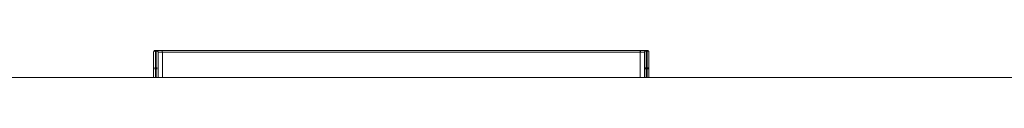
# Model space of a CAD drawing. Units: millimetres. Extents: x -4558 to 4558, y -3811 to 3789.
# Drawn here: x -1103 to 0, y 44 to 75 of the extents above; entities that cross this region are included whole.
import ezdxf

# ---------------------------------------------------------------- set-up
doc = ezdxf.new("R2010")
doc.units = ezdxf.units.MM
doc.layers.add('EF-Swing-Component-Frame-Beam-Steel', color=7, linetype='Continuous', lineweight=5)
doc.layers.add('None', color=7, linetype='Continuous', lineweight=5)

# ---------------------------------------------------------------- blocks, each defined once
blk = doc.blocks.new('Group')
at = {"layer": 'EF-Swing-Component-Frame-Beam-Steel', "color": 7, "linetype": 'Continuous', "lineweight": 5, "transparency": 33554687}
blk.add_line((-1469.6, 55.6), (1300.4, 55.9), dxfattribs=at)
at = {"layer": 'None', "color": 7, "linetype": 'Continuous', "lineweight": 5, "transparency": 33554687}
for p, q in [((-953.3, 84.1), (-953.3, 65.3)), ((-952.4, 85.8), (-952.3, 85.8)), ((-951.6, 86.1), (-951.5, 86.1)), ((-944.7, 86.1), (-406.8, 86.1)), ((-846.7, 84.1), (-831.4, 84.1)), ((-403.3, 84.2), (-403.3, 84.2)), ((-403.3, 55.7), (-403.3, 84.1)), ((-402, 86), (-402, 86)), ((-401.8, 86), (-401.8, 86)), ((-953.3, 55.6), (-953.3, 65.3)), ((-953.3, 55.6), (-953.3, 65.3)), ((-952.3, 65.3), (-949.2, 65.3)), ((-948.3, 65.3), (-948.3, 55.6)), ((-402.3, 65.3), (-399.2, 65.3))]:
    blk.add_line(p, q, dxfattribs=at)
at = {"layer": 'None', "color": 7, "linetype": 'Continuous', "lineweight": 5, "transparency": 33554687, "flags": 128}
for points in [[(-952.5, 85.2), (-952.4, 85.3), (-952.3, 85.3), (-952.3, 85.3), (-952.2, 85.4), (-952.1, 85.4), (-952, 85.4), (-952, 85.4), (-951.9, 85.5), (-951.8, 85.5), (-951.7, 85.5), (-951.6, 85.5), (-951.5, 85.5), (-951.4, 85.5), (-951.4, 85.5), (-951.3, 85.5), (-951.3, 85.6), (-951.3, 85.6), (-951.3, 85.7), (-951.3, 85.8), (-951.3, 85.8), (-951.3, 85.8), (-951.3, 85.9), (-951.3, 85.9), (-951.3, 86), (-951.3, 86), (-951.3, 86), (-951.3, 86), (-951.3, 86.1), (-951.3, 86.1), (-951.3, 86.1), (-951.3, 86.1), (-951.3, 86.1), (-951.3, 86.1), (-951.4, 86.1), (-951.4, 86.1), (-951.5, 86.1), (-951.6, 86.1), (-951.7, 86.1), (-951.8, 86), (-951.9, 86), (-952, 86), (-952, 86), (-952.1, 85.9), (-952.2, 85.9), (-952.3, 85.8), (-952.3, 85.8), (-952.4, 85.8), (-952.5, 85.7), (-952.6, 85.6), (-952.6, 85.6), (-952.7, 85.5), (-952.7, 85.5), (-952.8, 85.4), (-952.9, 85.3), (-952.9, 85.3), (-953, 85.2), (-953, 85.1), (-953, 85), (-953.1, 85), (-953.1, 84.9), (-953.2, 84.8), (-953.2, 84.7), (-953.2, 84.6), (-953.2, 84.5), (-953.2, 84.5), (-953.3, 84.4), (-953.3, 84.3), (-953.3, 84.2), (-953.3, 84.1), (-953.3, 65.3), (-953.3, 55.6)], [(-952.5, 85.2), (-952.4, 85.3), (-952.3, 85.3), (-952.3, 85.3), (-952.2, 85.4), (-952.1, 85.4), (-952, 85.4), (-952, 85.4), (-951.9, 85.5), (-951.8, 85.5), (-951.7, 85.5), (-951.6, 85.5), (-951.5, 85.5), (-951.4, 85.5), (-951.4, 85.5), (-951.3, 85.5), (-951.3, 66.7), (-951.4, 66.7), (-951.4, 66.7), (-951.5, 66.7), (-951.6, 66.7), (-951.7, 66.7), (-951.8, 66.7), (-951.9, 66.6), (-952, 66.6), (-952, 66.6), (-952.1, 66.6), (-952.2, 66.5), (-952.3, 66.5), (-952.3, 66.5)], [(-952.2, 85.9), (-952.1, 85.9), (-952, 86)], [(-951.4, 86.1), (-951.3, 86.1), (-947.6, 86.1), (-947.6, 86.1), (-947.3, 86.1), (-947.2, 86.1), (-947, 86.1), (-946.8, 86.1), (-946.7, 86.1), (-946.4, 86.1), (-946.3, 86.1), (-946.3, 86.1), (-945.9, 86.1), (-945.6, 86.1), (-945.2, 86.1), (-944.7, 86.1)], [(-951.3, 85.5), (-951.3, 66.7), (-950.3, 66.7), (-950.3, 85.5), (-950.3, 85.6), (-950.3, 85.6), (-950.3, 85.7), (-950.3, 85.8), (-950.3, 85.8), (-950.3, 85.8), (-950.3, 85.9), (-950.3, 85.9), (-950.3, 86), (-950.3, 86), (-950.3, 86), (-950.3, 86), (-950.3, 86.1), (-950.3, 86.1), (-950.3, 86.1), (-950.3, 86.1), (-950.3, 86.1), (-950.3, 86.1), (-950.2, 86.1), (-950.1, 86.1), (-950, 86.1), (-949.9, 86.1), (-949.8, 86.1), (-949.8, 86), (-949.7, 86), (-949.6, 86), (-949.5, 86), (-949.4, 85.9), (-949.4, 85.9), (-949.3, 85.8), (-949.2, 85.8), (-949.1, 85.8), (-949.1, 85.7), (-949, 85.6), (-948.9, 85.6), (-948.9, 85.5), (-948.8, 85.5), (-948.7, 85.4), (-948.7, 85.3), (-948.6, 85.3), (-948.6, 85.2), (-948.5, 85.1), (-948.5, 85), (-948.5, 85), (-948.4, 84.9), (-948.4, 84.8), (-948.4, 84.7), (-948.3, 84.6), (-948.3, 84.5), (-948.3, 84.5), (-948.3, 84.4), (-948.3, 84.3), (-948.3, 84.2), (-948.3, 84.1)], [(-951.3, 86.1), (-951.3, 86.1), (-951.3, 86.1), (-951.3, 86.1), (-951.3, 86.1), (-951.3, 86.1), (-951.3, 86), (-951.3, 86), (-951.3, 86), (-951.3, 86), (-951.3, 85.9), (-951.3, 85.9), (-951.3, 85.8), (-951.3, 85.8), (-951.3, 85.8), (-951.3, 85.7), (-951.3, 85.6), (-951.3, 85.6), (-951.3, 85.5), (-950.3, 85.5), (-950.2, 85.5), (-950.1, 85.5), (-950, 85.5), (-949.9, 85.5), (-949.8, 85.5), (-949.8, 85.5), (-949.7, 85.5), (-949.6, 85.4), (-949.5, 85.4), (-949.4, 85.4), (-949.4, 85.4), (-949.3, 85.3), (-949.2, 85.3), (-949.1, 85.3), (-949.1, 85.2)], [(-950.3, 85.5), (-950.3, 85.6), (-950.3, 85.6), (-950.3, 85.7), (-950.3, 85.8), (-950.3, 85.8), (-950.3, 85.8), (-950.3, 85.9), (-950.3, 85.9), (-950.3, 86), (-950.3, 86), (-950.3, 86), (-950.3, 86), (-950.3, 86.1), (-950.3, 86.1), (-950.3, 86.1), (-950.3, 86.1), (-950.3, 86.1), (-950.3, 86.1)], [(-949.1, 85.2), (-949.1, 85.3), (-949.2, 85.3), (-949.3, 85.3), (-949.4, 85.4), (-949.4, 85.4), (-949.5, 85.4), (-949.6, 85.4), (-949.7, 85.5), (-949.8, 85.5), (-949.8, 85.5), (-949.9, 85.5), (-950, 85.5), (-950.1, 85.5), (-950.2, 85.5), (-950.3, 85.5), (-950.3, 66.7), (-950.2, 66.7), (-950.1, 66.7), (-950, 66.7), (-949.9, 66.7), (-949.8, 66.7), (-949.8, 66.7), (-949.7, 66.6), (-949.6, 66.6), (-949.5, 66.6), (-949.4, 66.6), (-949.4, 66.5), (-949.3, 66.5), (-949.2, 66.5)], [(-948.3, 65.3), (-948.3, 84.1), (-943.5, 84.1), (-943.5, 84.2), (-943.5, 84.2), (-943.5, 84.3), (-943.5, 84.4), (-943.5, 84.5), (-943.6, 84.5), (-943.6, 84.6), (-943.6, 84.7), (-943.6, 84.8), (-943.6, 84.9), (-943.6, 84.9), (-943.7, 85), (-943.7, 85.1), (-943.7, 85.2), (-943.8, 85.2), (-943.8, 85.3), (-943.8, 85.4), (-943.9, 85.4), (-943.9, 85.5), (-943.9, 85.6), (-944, 85.6), (-944, 85.7), (-944.1, 85.7), (-944.1, 85.8), (-944.2, 85.8), (-944.2, 85.9), (-944.3, 85.9), (-944.3, 85.9)], [(-944.3, 85.9), (-944.3, 85.9), (-944.2, 85.9), (-944.2, 85.8), (-944.1, 85.8), (-944.1, 85.7), (-944, 85.7), (-944, 85.6), (-943.9, 85.6), (-943.9, 85.5), (-943.9, 85.4), (-943.8, 85.4), (-943.8, 85.3), (-943.8, 85.2), (-943.7, 85.2), (-943.7, 85.1), (-943.7, 85), (-943.6, 84.9), (-943.6, 84.9), (-943.6, 84.8), (-943.6, 84.7), (-943.6, 84.6), (-943.6, 84.5), (-943.5, 84.5), (-943.5, 84.4), (-943.5, 84.3), (-943.5, 84.2), (-943.5, 84.2), (-943.5, 84.1), (-943.5, 55.6)], [(-943.5, 55.6), (-943.5, 84.1), (-408, 84.1)], [(-931, 84.1), (-918, 84.1), (-904.5, 84.1), (-890.6, 84.1), (-876.3, 84.1)], [(-815.8, 84.1), (-799.9, 84.1), (-783.8, 84.1), (-767.6, 84.1), (-751.1, 84.1), (-734.5, 84.1), (-717.8, 84.1), (-701, 84.1), (-684.2, 84.1), (-667.4, 84.1), (-650.5, 84.1), (-633.7, 84.1), (-617, 84.1), (-600.4, 84.1), (-584, 84.1), (-567.7, 84.1), (-551.6, 84.1), (-535.8, 84.1), (-520.2, 84.1), (-504.8, 84.1), (-489.9, 84.1), (-475.2, 84.1), (-460.9, 84.1), (-447, 84.1), (-433.6, 84.1), (-420.6, 84.1), (-408, 84.1), (-408, 55.7), (-408, 84.1), (-408, 84.2), (-408, 84.1)], [(-408, 84.2), (-408, 84.3), (-408, 84.4), (-408, 84.5), (-408, 84.5), (-408, 84.6), (-408, 84.7), (-407.9, 84.8), (-407.9, 84.9), (-407.9, 84.9), (-407.9, 85), (-407.8, 85.1), (-407.8, 85.2), (-407.8, 85.2), (-407.8, 85.3), (-407.7, 85.4), (-407.7, 85.4), (-407.6, 85.5), (-407.6, 85.6), (-407.6, 85.6), (-407.5, 85.7), (-407.5, 85.7), (-407.4, 85.8), (-407.4, 85.8), (-407.3, 85.9), (-407.3, 85.9), (-407.2, 85.9)], [(-408, 84.2), (-408, 84.3), (-408, 84.4), (-408, 84.5), (-408, 84.5), (-408, 84.6), (-408, 84.7), (-407.9, 84.8), (-407.9, 84.9), (-407.9, 84.9), (-407.9, 85), (-407.8, 85.1), (-407.8, 85.2), (-407.8, 85.2), (-407.8, 85.3), (-407.7, 85.4), (-407.7, 85.4), (-407.6, 85.5), (-407.6, 85.6), (-407.6, 85.6), (-407.5, 85.7), (-407.5, 85.7), (-407.4, 85.8), (-407.4, 85.8), (-407.3, 85.9), (-407.3, 85.9), (-407.2, 85.9)], [(-403.3, 84.1), (-408, 84.1), (-408, 84.2)], [(-406.8, 86.1), (-406.3, 86.1), (-405.9, 86.1), (-405.7, 86.1), (-405.3, 86.1), (-405.2, 86.1), (-405, 86.1), (-404.8, 86.1), (-404.8, 86.1), (-404.5, 86.1), (-404.3, 86.1), (-404.3, 86.1), (-404, 86.1), (-403.9, 86.1), (-400.3, 86.1), (-400.2, 86.1), (-400.2, 86.1), (-400.1, 86.1), (-400, 86.1), (-399.9, 86.1), (-399.8, 86.1), (-399.8, 86), (-399.7, 86), (-399.6, 86), (-399.5, 86), (-399.4, 85.9), (-399.4, 85.9), (-399.3, 85.8), (-399.2, 85.8), (-399.1, 85.8), (-399.1, 85.7), (-399.1, 85.8), (-399.2, 85.8), (-399.3, 85.8), (-399.4, 85.9), (-399.4, 85.9), (-399.5, 86), (-399.6, 86), (-399.7, 86), (-399.8, 86), (-399.8, 86.1), (-399.9, 86.1), (-400, 86.1), (-400.1, 86.1), (-400.1, 86.1), (-400.2, 86.1)], [(-398.3, 84.2), (-398.3, 84.3), (-398.3, 84.3), (-398.3, 84.4), (-398.3, 84.4), (-398.3, 84.5), (-398.3, 84.5), (-398.3, 84.5), (-398.3, 84.5), (-398.3, 84.6), (-398.3, 84.6), (-398.4, 84.7), (-398.4, 84.7), (-398.4, 84.8), (-398.4, 84.8), (-398.4, 84.9), (-398.4, 84.9), (-398.5, 84.9), (-398.5, 85), (-398.5, 85), (-398.5, 85), (-398.5, 85.1), (-398.5, 85.1), (-398.6, 85.2), (-398.6, 85.2), (-398.6, 85.2), (-398.6, 85.3), (-398.7, 85.3), (-398.7, 85.3), (-398.7, 85.4), (-398.7, 85.4), (-398.8, 85.4), (-398.8, 85.5), (-398.8, 85.5), (-398.9, 85.5), (-398.9, 85.6), (-398.9, 85.6), (-399, 85.6), (-399, 85.6), (-399, 85.7), (-399.1, 85.7), (-399.1, 85.7), (-399.1, 85.8), (-399.2, 85.8), (-399.2, 85.8), (-399.2, 85.8), (-399.3, 85.8), (-399.3, 85.9), (-399.4, 85.9), (-399.4, 85.9), (-399.4, 85.9), (-399.5, 85.9), (-399.5, 86), (-399.5, 86), (-399.6, 86), (-399.6, 86), (-399.7, 86), (-399.7, 86), (-399.8, 86), (-399.8, 86), (-399.8, 86.1), (-399.9, 86.1), (-399.9, 86.1), (-399.9, 86.1), (-400, 86.1), (-400, 86.1), (-400.1, 86.1), (-400.2, 86.1), (-400.3, 86.1), (-400.3, 86.1), (-400.3, 86.1), (-400.3, 86.1), (-400.3, 86.1), (-400.3, 86.1), (-400.3, 86), (-400.3, 86), (-400.3, 86), (-400.3, 86), (-400.3, 85.9), (-400.3, 85.9), (-400.3, 85.8), (-400.3, 85.8), (-400.3, 85.8), (-400.3, 85.7), (-400.3, 85.6), (-400.3, 85.6), (-400.3, 85.5), (-401.3, 85.5), (-401.3, 85.6), (-401.3, 85.6), (-401.3, 85.7), (-401.3, 85.8), (-401.3, 85.8), (-401.3, 85.8), (-401.3, 85.9), (-401.3, 85.9), (-401.3, 86), (-401.3, 86), (-401.3, 86), (-401.3, 86), (-401.3, 86.1), (-401.3, 86.1), (-401.3, 86.1), (-401.3, 86.1), (-401.3, 86.1), (-401.3, 86.1), (-401.4, 86.1), (-401.4, 86.1), (-401.4, 86.1), (-401.4, 86.1), (-401.5, 86.1), (-401.5, 86.1), (-401.6, 86.1), (-401.6, 86.1), (-401.7, 86.1), (-401.7, 86.1), (-401.8, 86), (-401.8, 86), (-401.9, 86), (-401.9, 86), (-401.9, 86), (-402, 86), (-402, 86), (-402, 86), (-402.1, 85.9), (-402.1, 85.9), (-402.2, 85.9), (-402.2, 85.9), (-402.2, 85.9), (-402.3, 85.8), (-402.3, 85.8), (-402.3, 85.8), (-402.4, 85.8), (-402.4, 85.8), (-402.5, 85.7), (-402.5, 85.7), (-402.5, 85.7), (-402.6, 85.6), (-402.6, 85.6), (-402.6, 85.6), (-402.7, 85.6), (-402.7, 85.5), (-402.7, 85.5), (-402.7, 85.5), (-402.8, 85.4), (-402.8, 85.4), (-402.8, 85.4), (-402.9, 85.3), (-402.9, 85.3), (-402.9, 85.3), (-402.9, 85.2), (-403, 85.2), (-403, 85.2), (-403, 85.1), (-403, 85.1), (-403, 85), (-403.1, 85), (-403.1, 85), (-403.1, 84.9), (-403.1, 84.9), (-403.1, 84.9), (-403.2, 84.8), (-403.2, 84.8), (-403.2, 84.7), (-403.2, 84.7), (-403.2, 84.6), (-403.2, 84.6), (-403.2, 84.5), (-403.2, 84.5), (-403.2, 84.5), (-403.2, 84.5), (-403.3, 84.4), (-403.3, 84.4), (-403.3, 84.3), (-403.3, 84.3), (-403.3, 84.2), (-403.3, 84.2), (-403.3, 84.1), (-403.3, 65.3), (-403.3, 55.7), (-403.3, 65.3), (-403.3, 84.1)], [(-402.3, 66.5), (-402.3, 66.5), (-402.2, 66.5), (-402.1, 66.6), (-402, 66.6), (-402, 66.6), (-401.9, 66.6), (-401.8, 66.7), (-401.7, 66.7), (-401.6, 66.7), (-401.5, 66.7), (-401.4, 66.7), (-401.4, 66.7), (-401.3, 66.7), (-401.3, 85.5), (-401.4, 85.5), (-401.4, 85.5), (-401.4, 85.5), (-401.4, 85.5), (-401.5, 85.5), (-401.5, 85.5), (-401.6, 85.5), (-401.6, 85.5), (-401.7, 85.5), (-401.7, 85.5), (-401.8, 85.5), (-401.8, 85.5), (-401.9, 85.5), (-401.9, 85.5), (-401.9, 85.4), (-402, 85.4), (-402, 85.4), (-402, 85.4), (-402.1, 85.4), (-402.1, 85.4), (-402.2, 85.4), (-402.2, 85.4), (-402.2, 85.3), (-402.3, 85.3), (-402.3, 85.3), (-402.3, 85.3), (-402.4, 85.3), (-402.4, 85.3), (-402.5, 85.2), (-402.4, 85.3), (-402.4, 85.3), (-402.3, 85.3), (-402.3, 85.3), (-402.3, 85.3), (-402.2, 85.3), (-402.2, 85.4), (-402.2, 85.4), (-402.1, 85.4), (-402.1, 85.4), (-402, 85.4), (-402, 85.4), (-402, 85.4), (-401.9, 85.4), (-401.9, 85.5), (-401.9, 85.5), (-401.8, 85.5), (-401.8, 85.5), (-401.7, 85.5), (-401.7, 85.5), (-401.6, 85.5), (-401.6, 85.5), (-401.5, 85.5), (-401.5, 85.5), (-401.4, 85.5), (-401.4, 85.5), (-401.4, 85.5), (-401.4, 85.5), (-401.3, 85.5), (-401.3, 85.6), (-401.3, 85.6), (-401.3, 85.7), (-401.3, 85.8), (-401.3, 85.8), (-401.3, 85.8), (-401.3, 85.9), (-401.3, 85.9), (-401.3, 86), (-401.3, 86), (-401.3, 86), (-401.3, 86), (-401.3, 86.1), (-401.3, 86.1), (-401.3, 86.1), (-401.3, 86.1), (-401.3, 86.1), (-401.3, 86.1)], [(-399.1, 85.2), (-399.1, 85.2), (-399.1, 85.3), (-399.2, 85.3), (-399.2, 85.3), (-399.2, 85.3), (-399.3, 85.3), (-399.3, 85.3), (-399.4, 85.4), (-399.4, 85.4), (-399.4, 85.4), (-399.5, 85.4), (-399.5, 85.4), (-399.5, 85.4), (-399.6, 85.4), (-399.6, 85.4), (-399.7, 85.5), (-399.7, 85.5), (-399.8, 85.5), (-399.8, 85.5), (-399.8, 85.5), (-399.9, 85.5), (-399.9, 85.5), (-399.9, 85.5), (-400, 85.5), (-400, 85.5), (-400.1, 85.5), (-400.1, 85.5), (-400.2, 85.5), (-400.2, 85.5), (-400.3, 85.5), (-400.3, 66.7), (-401.3, 66.7), (-401.3, 85.5)], [(-400.2, 86.1), (-400.3, 86.1), (-400.3, 86.1), (-400.3, 86.1), (-400.3, 86.1), (-400.3, 86.1), (-400.3, 86.1), (-400.3, 86), (-400.3, 86), (-400.3, 86), (-400.3, 86), (-400.3, 85.9), (-400.3, 85.9), (-400.3, 85.8), (-400.3, 85.8), (-400.3, 85.8), (-400.3, 85.7), (-400.3, 85.6), (-400.3, 85.6), (-400.3, 85.5), (-400.3, 66.7), (-400.2, 66.7), (-400.1, 66.7), (-400, 66.7), (-399.9, 66.7), (-399.9, 66.7), (-399.8, 66.7), (-399.7, 66.6), (-399.6, 66.6), (-399.5, 66.6), (-399.5, 66.6), (-399.4, 66.5), (-399.3, 66.5), (-399.2, 66.5)], [(-400.3, 85.5), (-400.2, 85.5), (-400.2, 85.5), (-400.1, 85.5), (-400.1, 85.5), (-400, 85.5), (-400, 85.5), (-399.9, 85.5), (-399.9, 85.5), (-399.9, 85.5), (-399.8, 85.5), (-399.8, 85.5), (-399.8, 85.5), (-399.7, 85.5), (-399.7, 85.5), (-399.6, 85.4), (-399.6, 85.4), (-399.5, 85.4), (-399.5, 85.4), (-399.5, 85.4), (-399.4, 85.4), (-399.4, 85.4), (-399.4, 85.4), (-399.3, 85.3), (-399.3, 85.3), (-399.2, 85.3), (-399.2, 85.3), (-399.2, 85.3), (-399.1, 85.3), (-399.1, 85.2), (-399.1, 85.2)], [(-398.3, 84.3), (-398.3, 84.2), (-398.3, 84.1)], [(-398.3, 84.2), (-398.3, 84.2), (-398.3, 84.1)], [(-398.3, 84.2), (-398.3, 84.2), (-398.3, 84.2)], [(-398.3, 65.3), (-398.3, 55.7), (-398.3, 65.3), (-398.3, 84.1)], [(-952.3, 66.5), (-952.3, 66.5), (-952.2, 66.5), (-952.1, 66.6), (-952, 66.6), (-952, 66.6), (-951.9, 66.6), (-951.8, 66.7), (-951.7, 66.7), (-951.6, 66.7), (-951.5, 66.7), (-951.4, 66.7), (-951.4, 66.7), (-951.3, 66.7), (-951.3, 66.6), (-951.3, 66.6), (-951.3, 66.5), (-951.3, 66.4), (-951.3, 66.4), (-951.3, 66.3), (-951.3, 66.2), (-951.3, 66.2), (-951.3, 66.1), (-951.3, 66), (-951.3, 65.9), (-951.3, 65.9), (-951.3, 65.8), (-951.3, 65.7), (-951.3, 65.6), (-951.3, 65.5), (-951.3, 65.4), (-951.3, 65.4), (-951.3, 65.3)], [(-951.3, 66.7), (-951.3, 66.6), (-951.3, 66.6), (-951.3, 66.5), (-951.3, 66.4), (-951.3, 66.4), (-951.3, 66.3), (-951.3, 66.2), (-951.3, 66.2), (-951.3, 66.1), (-951.3, 66), (-951.3, 65.9), (-951.3, 65.9), (-951.3, 65.8), (-951.3, 65.7), (-951.3, 65.6), (-951.3, 65.5), (-951.3, 65.4), (-951.3, 65.4), (-951.3, 65.3), (-951.3, 55.6), (-951.3, 65.3)], [(-950.3, 65.3), (-950.3, 65.4), (-950.3, 65.4), (-950.3, 65.5), (-950.3, 65.6), (-950.3, 65.7), (-950.3, 65.8), (-950.3, 65.9), (-950.3, 65.9), (-950.3, 66), (-950.3, 66.1), (-950.3, 66.2), (-950.3, 66.2), (-950.3, 66.3), (-950.3, 66.4), (-950.3, 66.4), (-950.3, 66.5), (-950.3, 66.6), (-950.3, 66.6), (-950.3, 66.7)], [(-950.3, 65.3), (-950.3, 55.6), (-950.3, 65.3), (-950.3, 65.4), (-950.3, 65.4), (-950.3, 65.5), (-950.3, 65.6), (-950.3, 65.7), (-950.3, 65.8), (-950.3, 65.9), (-950.3, 65.9), (-950.3, 66), (-950.3, 66.1), (-950.3, 66.2), (-950.3, 66.2), (-950.3, 66.3), (-950.3, 66.4), (-950.3, 66.4), (-950.3, 66.5), (-950.3, 66.6), (-950.3, 66.6), (-950.3, 66.7), (-950.2, 66.7), (-950.1, 66.7), (-950, 66.7), (-949.9, 66.7), (-949.8, 66.7), (-949.8, 66.7), (-949.7, 66.6), (-949.6, 66.6), (-949.5, 66.6), (-949.4, 66.6), (-949.4, 66.5), (-949.3, 66.5), (-949.2, 66.5)], [(-402.3, 66.5), (-402.3, 66.5), (-402.2, 66.5), (-402.1, 66.6), (-402, 66.6), (-402, 66.6), (-401.9, 66.6), (-401.8, 66.7), (-401.7, 66.7), (-401.6, 66.7), (-401.5, 66.7), (-401.4, 66.7), (-401.4, 66.7), (-401.3, 66.7), (-401.3, 66.6), (-401.3, 66.6), (-401.3, 66.5), (-401.3, 66.4), (-401.3, 66.4), (-401.3, 66.3), (-401.3, 66.2), (-401.3, 66.2), (-401.3, 66.1), (-401.3, 66), (-401.3, 65.9), (-401.3, 65.9), (-401.3, 65.8), (-401.3, 65.7), (-401.3, 65.6), (-401.3, 65.5), (-401.3, 65.4), (-401.3, 65.4), (-401.3, 65.3)], [(-401.3, 65.3), (-401.3, 55.7), (-401.3, 65.3), (-401.3, 65.4), (-401.3, 65.4), (-401.3, 65.5), (-401.3, 65.6), (-401.3, 65.7), (-401.3, 65.8), (-401.3, 65.9), (-401.3, 65.9), (-401.3, 66), (-401.3, 66.1), (-401.3, 66.2), (-401.3, 66.2), (-401.3, 66.3), (-401.3, 66.4), (-401.3, 66.4), (-401.3, 66.5), (-401.3, 66.6), (-401.3, 66.6), (-401.3, 66.7)], [(-400.3, 65.3), (-400.3, 65.4), (-400.3, 65.4), (-400.3, 65.5), (-400.3, 65.6), (-400.3, 65.7), (-400.3, 65.8), (-400.3, 65.9), (-400.3, 65.9), (-400.3, 66), (-400.3, 66.1), (-400.3, 66.2), (-400.3, 66.2), (-400.3, 66.3), (-400.3, 66.4), (-400.3, 66.4), (-400.3, 66.5), (-400.3, 66.6), (-400.3, 66.6), (-400.3, 66.7)], [(-400.3, 65.3), (-400.3, 55.7), (-400.3, 65.3), (-400.3, 65.4), (-400.3, 65.4), (-400.3, 65.5), (-400.3, 65.6), (-400.3, 65.7), (-400.3, 65.8), (-400.3, 65.9), (-400.3, 65.9), (-400.3, 66), (-400.3, 66.1), (-400.3, 66.2), (-400.3, 66.2), (-400.3, 66.3), (-400.3, 66.4), (-400.3, 66.4), (-400.3, 66.5), (-400.3, 66.6), (-400.3, 66.6), (-400.3, 66.7), (-400.2, 66.7), (-400.1, 66.7), (-400, 66.7), (-399.9, 66.7), (-399.9, 66.7), (-399.8, 66.7), (-399.7, 66.6), (-399.6, 66.6), (-399.5, 66.6), (-399.5, 66.6), (-399.4, 66.5), (-399.3, 66.5), (-399.2, 66.5)]]:
    blk.add_lwpolyline(points, dxfattribs=at)

msp = doc.modelspace()

# ---------------------------------------------------------------- block references
at = {"layer": 'None', "color": 7, "transparency": 33554687}
msp.add_blockref('Group', (0, -11.1125), dxfattribs=at)

doc.saveas('drawing.dxf')
